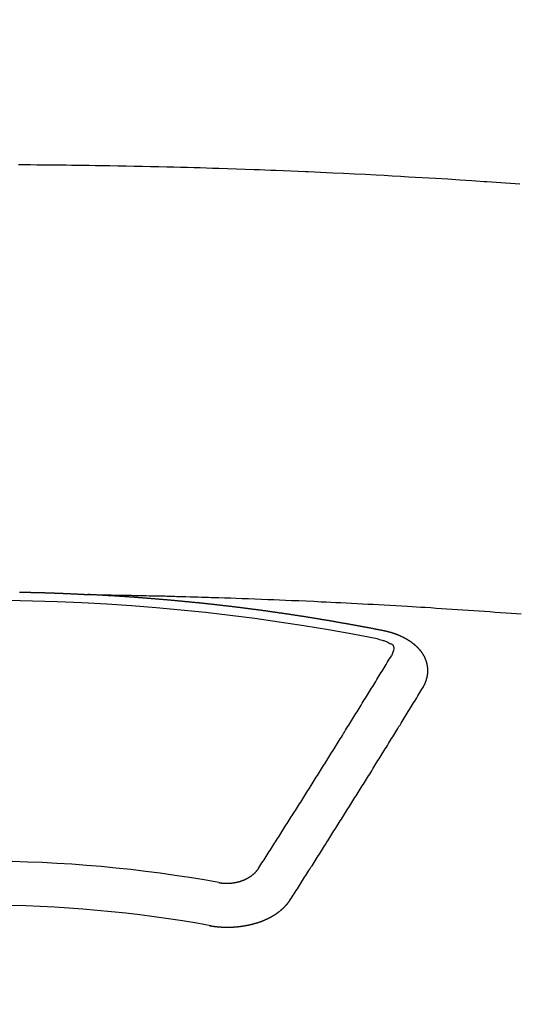
# Model space of a CAD drawing. Extents: x 84007 to 110129, y -21830 to -13430.
# Drawn here: x 101533 to 101541, y -15280 to -15265 of the extents above; entities that cross this region are included whole.
import ezdxf

# ---------------------------------------------------------------- set-up
doc = ezdxf.new("R2010")
doc.units = 0
doc.header["$LTSCALE"] = 50
doc.header["$MEASUREMENT"] = 0
doc.layers.get('0').update_dxf_attribs({"linetype": 'CONTINUOUS'})
doc.layers.add('150-機器', color=8, linetype='CONTINUOUS')
doc.layers.add('160-文字', color=254, linetype='CONTINUOUS')
doc.styles.add('KH001', font='txt')
doc.dimstyles.new('KH1xx030', dxfattribs={"dimscale": 30, "dimtxt": 2, "dimasz": 0.6, "dimexe": 0.3, "dimexo": 1.2, "dimgap": 0.5, "dimtad": 3, "dimdec": 1, "dimdsep": 46, "dimlunit": 6, "dimtxsty": 'KH001', "dimblk": 'DOT', "dimcen": 1, "dimdle": 1, "dimclrd": 256, "dimclre": 256, "dimclrt": 256, "dimadec": 0, "dimazin": 0, "dimtfac": 1, "dimtdec": 1, "dimtix": 1, "dimtmove": 2, "dimatfit": 3, "dimldrblk": 'CLOSEDBLANK', "dimfxl": 1, "dimtolj": 1, "dimtzin": 0, "dimlwd": -1, "dimlwe": -1, "dimarcsym": 0})

# ---------------------------------------------------------------- blocks, each defined once
blk = doc.blocks.new('_ClosedBlank')
at = {"color": 0, "linetype": 'ByBlock', "lineweight": -2}
for p, q in [((-1, 0.16667), (0, 0)), ((-1, 0.16667), (-1, -0.16667)), ((0, 0), (-1, -0.16667))]:
    blk.add_line(p, q, dxfattribs=at)
blk = doc.blocks.new('_Dot')
at = {"color": 0, "linetype": 'ByBlock', "lineweight": -2}
blk.add_line((-0.5, 0), (-1, 0), dxfattribs=at)
at = {"color": 0, "linetype": 'ByBlock', "const_width": 0.5}
blk.add_lwpolyline([(-0.25, 0, 1), (0.25, 0, 1)], format="xyb", close=True, dxfattribs=at)

msp = doc.modelspace()

# ---------------------------------------------------------------- linework, layer by layer
at = {"layer": '150-機器', "color": 13, "linetype": 'Continuous'}
for points in [[(101540.661, -15267.047), (101540.589, -15267.042), (101540.517, -15267.037), (101540.445, -15267.032), (101540.373, -15267.027), (101540.301, -15267.022), (101540.229, -15267.017), (101540.157, -15267.012), (101540.147, -15267.011), (101540.137, -15267.01), (101540.126, -15267.009), (101540.116, -15267.009), (101539.93, -15266.996), (101539.745, -15266.983), (101539.559, -15266.972), (101539.373, -15266.961), (101539.27, -15266.955), (101539.167, -15266.949), (101539.063, -15266.943), (101538.96, -15266.937), (101538.836, -15266.93), (101538.712, -15266.923), (101538.588, -15266.916), (101538.463, -15266.909), (101538.298, -15266.9), (101538.132, -15266.892), (101537.967, -15266.884), (101537.801, -15266.876), (101537.708, -15266.872), (101537.614, -15266.868), (101537.521, -15266.863), (101537.427, -15266.859), (101537.417, -15266.858), (101537.407, -15266.858), (101537.397, -15266.857), (101537.386, -15266.857), (101537.272, -15266.852), (101537.158, -15266.847), (101537.044, -15266.843), (101536.93, -15266.839), (101536.847, -15266.836), (101536.763, -15266.832), (101536.68, -15266.829), (101536.597, -15266.826), (101536.462, -15266.821), (101536.327, -15266.817), (101536.192, -15266.812), (101536.057, -15266.808), (101535.963, -15266.805), (101535.869, -15266.802), (101535.776, -15266.799), (101535.682, -15266.796), (101535.578, -15266.793), (101535.474, -15266.79), (101535.37, -15266.788), (101535.266, -15266.785), (101535.141, -15266.782), (101535.016, -15266.779), (101534.891, -15266.777), (101534.766, -15266.774), (101534.641, -15266.772), (101534.516, -15266.769), (101534.391, -15266.767), (101534.266, -15266.765), (101534.172, -15266.764), (101534.078, -15266.763), (101533.984, -15266.761), (101533.891, -15266.76), (101533.807, -15266.759), (101533.724, -15266.758), (101533.641, -15266.757), (101533.558, -15266.756), (101533.464, -15266.755), (101533.37, -15266.755), (101533.276, -15266.754), (101533.181, -15266.753), (101533.088, -15266.753), (101532.994, -15266.752)], [(101533.011, -15273.284), (101533.018, -15273.284), (101533.025, -15273.284), (101533.031, -15273.284), (101533.038, -15273.284), (101533.045, -15273.285), (101533.051, -15273.285), (101533.058, -15273.285), (101533.065, -15273.285), (101533.071, -15273.285), (101533.078, -15273.285), (101533.085, -15273.285), (101533.092, -15273.286), (101533.098, -15273.286), (101533.105, -15273.286), (101533.112, -15273.286), (101533.118, -15273.286), (101533.125, -15273.286), (101533.132, -15273.286), (101533.139, -15273.287), (101533.145, -15273.287), (101533.152, -15273.287), (101533.159, -15273.287), (101533.165, -15273.287), (101533.172, -15273.287), (101533.179, -15273.287), (101533.186, -15273.288), (101533.192, -15273.288), (101533.199, -15273.288), (101533.206, -15273.288), (101533.212, -15273.288), (101533.219, -15273.288), (101533.226, -15273.289), (101533.233, -15273.289), (101533.239, -15273.289), (101533.246, -15273.289), (101533.253, -15273.289), (101533.259, -15273.29), (101533.266, -15273.29), (101533.273, -15273.29), (101533.279, -15273.29), (101533.285, -15273.29), (101533.292, -15273.29), (101533.299, -15273.291), (101533.305, -15273.291), (101533.312, -15273.291), (101533.319, -15273.291), (101533.325, -15273.291), (101533.332, -15273.292), (101533.339, -15273.292), (101533.346, -15273.292), (101533.352, -15273.292), (101533.359, -15273.292), (101533.366, -15273.293), (101533.372, -15273.293), (101533.379, -15273.293), (101533.386, -15273.293), (101533.393, -15273.293), (101533.399, -15273.294), (101533.406, -15273.294), (101533.413, -15273.294), (101533.419, -15273.294), (101533.426, -15273.294), (101533.433, -15273.295), (101533.439, -15273.295), (101533.446, -15273.295), (101533.453, -15273.295), (101533.46, -15273.295), (101533.466, -15273.296), (101533.473, -15273.296), (101533.48, -15273.296), (101533.486, -15273.296), (101533.493, -15273.297), (101533.5, -15273.297), (101533.506, -15273.297), (101533.513, -15273.297), (101533.52, -15273.298), (101533.527, -15273.298), (101533.533, -15273.298), (101533.54, -15273.298), (101533.547, -15273.299), (101533.553, -15273.299), (101533.56, -15273.299), (101533.567, -15273.299), (101533.574, -15273.3), (101533.58, -15273.3), (101533.587, -15273.3), (101533.594, -15273.3), (101533.6, -15273.301), (101533.607, -15273.301), (101533.614, -15273.301), (101533.62, -15273.301), (101533.627, -15273.302), (101533.634, -15273.302), (101533.641, -15273.302), (101533.647, -15273.302), (101533.654, -15273.303), (101533.66, -15273.303), (101533.666, -15273.303), (101533.673, -15273.303), (101533.68, -15273.304), (101533.686, -15273.304), (101533.693, -15273.304), (101533.7, -15273.305), (101533.706, -15273.305), (101533.713, -15273.305), (101533.72, -15273.305), (101533.727, -15273.306), (101533.733, -15273.306), (101533.74, -15273.306), (101533.747, -15273.307), (101533.753, -15273.307), (101533.76, -15273.307), (101533.767, -15273.308), (101533.773, -15273.308), (101533.78, -15273.308), (101533.787, -15273.308), (101533.794, -15273.309), (101533.8, -15273.309), (101533.807, -15273.309), (101533.814, -15273.31), (101533.82, -15273.31), (101533.827, -15273.31), (101533.834, -15273.311), (101533.84, -15273.311), (101533.847, -15273.311), (101533.854, -15273.312), (101533.86, -15273.312), (101533.867, -15273.312), (101533.874, -15273.313), (101533.881, -15273.313), (101533.887, -15273.313), (101533.894, -15273.313), (101533.901, -15273.314), (101533.907, -15273.314), (101533.914, -15273.314), (101533.921, -15273.315), (101533.927, -15273.315), (101533.934, -15273.315), (101533.941, -15273.316), (101533.947, -15273.316), (101533.954, -15273.316), (101533.961, -15273.317), (101533.968, -15273.317), (101533.974, -15273.317), (101533.981, -15273.318), (101533.988, -15273.318), (101533.994, -15273.318), (101534.001, -15273.319), (101534.008, -15273.319), (101534.014, -15273.319), (101534.021, -15273.32), (101534.028, -15273.32), (101534.033, -15273.32), (101534.04, -15273.321), (101534.047, -15273.321), (101534.054, -15273.321)], [(101534.047, -15273.321), (101534.125, -15273.322), (101534.202, -15273.324), (101534.28, -15273.325), (101534.357, -15273.327), (101534.41, -15273.328), (101534.463, -15273.329), (101534.516, -15273.33), (101534.569, -15273.331), (101534.599, -15273.331), (101534.63, -15273.332), (101534.66, -15273.332), (101534.69, -15273.333), (101534.721, -15273.333), (101534.751, -15273.334), (101534.781, -15273.334), (101534.811, -15273.335), (101534.834, -15273.335), (101534.857, -15273.336), (101534.879, -15273.336), (101534.902, -15273.337), (101534.948, -15273.338), (101534.993, -15273.339), (101535.039, -15273.34), (101535.084, -15273.341), (101535.107, -15273.341), (101535.13, -15273.342), (101535.153, -15273.342), (101535.175, -15273.343), (101535.205, -15273.343), (101535.236, -15273.344), (101535.266, -15273.345), (101535.296, -15273.346), (101535.326, -15273.347), (101535.357, -15273.348), (101535.387, -15273.349), (101535.418, -15273.35), (101535.486, -15273.352), (101535.554, -15273.353), (101535.622, -15273.355), (101535.69, -15273.357), (101535.743, -15273.358), (101535.796, -15273.36), (101535.848, -15273.362), (101535.901, -15273.364), (101535.94, -15273.365), (101535.979, -15273.366), (101536.018, -15273.367), (101536.057, -15273.368), (101536.146, -15273.371), (101536.236, -15273.374), (101536.325, -15273.377), (101536.415, -15273.381), (101536.513, -15273.384), (101536.611, -15273.388), (101536.71, -15273.392), (101536.808, -15273.396), (101536.898, -15273.399), (101536.989, -15273.403), (101537.079, -15273.407), (101537.17, -15273.411), (101537.283, -15273.415), (101537.396, -15273.42), (101537.51, -15273.425), (101537.623, -15273.431), (101537.698, -15273.434), (101537.773, -15273.438), (101537.849, -15273.442), (101537.924, -15273.445), (101538.007, -15273.45), (101538.089, -15273.454), (101538.172, -15273.458), (101538.255, -15273.462), (101538.338, -15273.467), (101538.421, -15273.471), (101538.503, -15273.476), (101538.586, -15273.48), (101538.676, -15273.486), (101538.766, -15273.491), (101538.856, -15273.496), (101538.946, -15273.501), (101539.014, -15273.505), (101539.081, -15273.509), (101539.149, -15273.513), (101539.216, -15273.517), (101539.299, -15273.522), (101539.382, -15273.528), (101539.464, -15273.533), (101539.547, -15273.538), (101539.629, -15273.544), (101539.711, -15273.549), (101539.793, -15273.555), (101539.876, -15273.56), (101539.958, -15273.566), (101540.04, -15273.572), (101540.123, -15273.577), (101540.205, -15273.583), (101540.287, -15273.589), (101540.369, -15273.595), (101540.452, -15273.601), (101540.534, -15273.607), (101540.609, -15273.613), (101540.683, -15273.619)], [(101538.587, -15273.878), (101538.577, -15273.876), (101538.568, -15273.874), (101538.559, -15273.872), (101538.55, -15273.87), (101538.541, -15273.869), (101538.531, -15273.867), (101538.522, -15273.865), (101538.513, -15273.863), (101538.504, -15273.861), (101538.495, -15273.859), (101538.485, -15273.858), (101538.476, -15273.856), (101538.467, -15273.854), (101538.458, -15273.852), (101538.45, -15273.85), (101538.44, -15273.849), (101538.431, -15273.847), (101538.422, -15273.845), (101538.413, -15273.843), (101538.403, -15273.841), (101538.394, -15273.84), (101538.385, -15273.838), (101538.376, -15273.836), (101538.367, -15273.834), (101538.357, -15273.833), (101538.348, -15273.831), (101538.339, -15273.829), (101538.33, -15273.827), (101538.32, -15273.825), (101538.311, -15273.824), (101538.302, -15273.822), (101538.293, -15273.82), (101538.284, -15273.819), (101538.274, -15273.818), (101538.265, -15273.816), (101538.256, -15273.814), (101538.247, -15273.812), (101538.237, -15273.811), (101538.228, -15273.809), (101538.219, -15273.807), (101538.21, -15273.806), (101538.2, -15273.804), (101538.191, -15273.802), (101538.182, -15273.8), (101538.173, -15273.799), (101538.163, -15273.797), (101538.154, -15273.795), (101538.145, -15273.794), (101538.135, -15273.792), (101538.126, -15273.79), (101538.117, -15273.788), (101538.108, -15273.787), (101538.098, -15273.785), (101538.089, -15273.783), (101538.08, -15273.782), (101538.072, -15273.78), (101538.062, -15273.778), (101538.053, -15273.777), (101538.044, -15273.775), (101538.034, -15273.773), (101538.025, -15273.772), (101538.016, -15273.77), (101538.007, -15273.768), (101537.997, -15273.767), (101537.988, -15273.765), (101537.979, -15273.763), (101537.969, -15273.762), (101537.96, -15273.76), (101537.951, -15273.758), (101537.942, -15273.757), (101537.932, -15273.755), (101537.923, -15273.753), (101537.914, -15273.752), (101537.904, -15273.75), (101537.895, -15273.749), (101537.886, -15273.747), (101537.876, -15273.745), (101537.867, -15273.744), (101537.858, -15273.742), (101537.849, -15273.74), (101537.839, -15273.739), (101537.83, -15273.737), (101537.821, -15273.736), (101537.811, -15273.734), (101537.802, -15273.732), (101537.793, -15273.731), (101537.783, -15273.729), (101537.774, -15273.728), (101537.765, -15273.726), (101537.755, -15273.724), (101537.746, -15273.723), (101537.737, -15273.721), (101537.727, -15273.72), (101537.718, -15273.718), (101537.709, -15273.717), (101537.7, -15273.715), (101537.691, -15273.713), (101537.682, -15273.712), (101537.672, -15273.71), (101537.663, -15273.709), (101537.654, -15273.707), (101537.644, -15273.706), (101537.635, -15273.704), (101537.626, -15273.702), (101537.616, -15273.701), (101537.607, -15273.699), (101537.598, -15273.698), (101537.588, -15273.696), (101537.579, -15273.695), (101537.57, -15273.693), (101537.56, -15273.692), (101537.551, -15273.69), (101537.541, -15273.689), (101537.532, -15273.687), (101537.523, -15273.686), (101537.513, -15273.684), (101537.504, -15273.683), (101537.495, -15273.681), (101537.485, -15273.68), (101537.476, -15273.678), (101537.467, -15273.677), (101537.457, -15273.675), (101537.448, -15273.674), (101537.438, -15273.672), (101537.429, -15273.671), (101537.42, -15273.669), (101537.41, -15273.668), (101537.401, -15273.666), (101537.392, -15273.665), (101537.382, -15273.663), (101537.373, -15273.662), (101537.363, -15273.66), (101537.354, -15273.659), (101537.345, -15273.657), (101537.335, -15273.656), (101537.326, -15273.654), (101537.317, -15273.653), (101537.308, -15273.651), (101537.299, -15273.65), (101537.289, -15273.649), (101537.28, -15273.647), (101537.27, -15273.646), (101537.261, -15273.644), (101537.252, -15273.643), (101537.242, -15273.641), (101537.233, -15273.64), (101537.223, -15273.638), (101537.214, -15273.637), (101537.205, -15273.636), (101537.195, -15273.634), (101537.186, -15273.633), (101537.176, -15273.631), (101537.167, -15273.63), (101537.158, -15273.629), (101537.148, -15273.627), (101537.139, -15273.626), (101537.129, -15273.624), (101537.12, -15273.623), (101537.111, -15273.622), (101537.101, -15273.62), (101537.092, -15273.619), (101537.082, -15273.617), (101537.073, -15273.616), (101537.063, -15273.615), (101537.054, -15273.613), (101537.045, -15273.612), (101537.035, -15273.61), (101537.026, -15273.609), (101537.016, -15273.608), (101537.007, -15273.606), (101536.997, -15273.605), (101536.988, -15273.604), (101536.979, -15273.602), (101536.969, -15273.601), (101536.96, -15273.6), (101536.95, -15273.598), (101536.942, -15273.597), (101536.932, -15273.596), (101536.923, -15273.594), (101536.913, -15273.593), (101536.904, -15273.592), (101536.895, -15273.59), (101536.885, -15273.589), (101536.876, -15273.588), (101536.866, -15273.586), (101536.857, -15273.585), (101536.847, -15273.584), (101536.838, -15273.582), (101536.828, -15273.581), (101536.819, -15273.58), (101536.809, -15273.578), (101536.8, -15273.577), (101536.791, -15273.576), (101536.781, -15273.574), (101536.772, -15273.573), (101536.762, -15273.572), (101536.753, -15273.571), (101536.743, -15273.569), (101536.734, -15273.568), (101536.724, -15273.567), (101536.715, -15273.565), (101536.705, -15273.564), (101536.696, -15273.563), (101536.686, -15273.562), (101536.677, -15273.56), (101536.667, -15273.559), (101536.658, -15273.558), (101536.649, -15273.557), (101536.639, -15273.555), (101536.63, -15273.554), (101536.62, -15273.553), (101536.611, -15273.552), (101536.601, -15273.55), (101536.592, -15273.549), (101536.582, -15273.548), (101536.573, -15273.547), (101536.564, -15273.545), (101536.555, -15273.544), (101536.545, -15273.543), (101536.536, -15273.542), (101536.526, -15273.54), (101536.517, -15273.539), (101536.507, -15273.538), (101536.498, -15273.537), (101536.488, -15273.536), (101536.479, -15273.534), (101536.469, -15273.533), (101536.46, -15273.532), (101536.45, -15273.531), (101536.441, -15273.53), (101536.431, -15273.528), (101536.422, -15273.527), (101536.412, -15273.526), (101536.403, -15273.525), (101536.393, -15273.524), (101536.384, -15273.522), (101536.374, -15273.521), (101536.365, -15273.52), (101536.355, -15273.519), (101536.346, -15273.518), (101536.336, -15273.517), (101536.327, -15273.515), (101536.317, -15273.514), (101536.308, -15273.513), (101536.298, -15273.512), (101536.289, -15273.511), (101536.279, -15273.51), (101536.269, -15273.508), (101536.26, -15273.507), (101536.25, -15273.506), (101536.241, -15273.505), (101536.231, -15273.504), (101536.222, -15273.503), (101536.212, -15273.502), (101536.203, -15273.501), (101536.194, -15273.499), (101536.185, -15273.498), (101536.175, -15273.497), (101536.166, -15273.496), (101536.156, -15273.495), (101536.147, -15273.494), (101536.137, -15273.493), (101536.128, -15273.492), (101536.118, -15273.491), (101536.108, -15273.489), (101536.099, -15273.488), (101536.089, -15273.487), (101536.08, -15273.486), (101536.07, -15273.485), (101536.061, -15273.484), (101536.051, -15273.483), (101536.042, -15273.482), (101536.032, -15273.481), (101536.023, -15273.48), (101536.013, -15273.479), (101536.003, -15273.478), (101535.994, -15273.476), (101535.984, -15273.475), (101535.975, -15273.474), (101535.965, -15273.473), (101535.956, -15273.472), (101535.946, -15273.471), (101535.937, -15273.47), (101535.927, -15273.469), (101535.917, -15273.468), (101535.908, -15273.467), (101535.898, -15273.466), (101535.889, -15273.465), (101535.879, -15273.464), (101535.87, -15273.463), (101535.86, -15273.462), (101535.851, -15273.461), (101535.841, -15273.46), (101535.831, -15273.459), (101535.822, -15273.458), (101535.813, -15273.457), (101535.804, -15273.456), (101535.794, -15273.455), (101535.785, -15273.454), (101535.775, -15273.453), (101535.765, -15273.452), (101535.756, -15273.451), (101535.746, -15273.45), (101535.737, -15273.449), (101535.727, -15273.448), (101535.718, -15273.447), (101535.708, -15273.446), (101535.698, -15273.445), (101535.689, -15273.444), (101535.679, -15273.443), (101535.67, -15273.442), (101535.66, -15273.442), (101535.651, -15273.441), (101535.641, -15273.44), (101535.631, -15273.439), (101535.622, -15273.438), (101535.612, -15273.437), (101535.603, -15273.436), (101535.593, -15273.435), (101535.583, -15273.434), (101535.574, -15273.433), (101535.564, -15273.433), (101535.555, -15273.432), (101535.545, -15273.431), (101535.535, -15273.43), (101535.526, -15273.429), (101535.516, -15273.428), (101535.507, -15273.427), (101535.497, -15273.426), (101535.487, -15273.425), (101535.478, -15273.424), (101535.468, -15273.423), (101535.459, -15273.422), (101535.449, -15273.422), (101535.44, -15273.421), (101535.431, -15273.42), (101535.421, -15273.419), (101535.412, -15273.418), (101535.402, -15273.417), (101535.392, -15273.416), (101535.383, -15273.415), (101535.373, -15273.414), (101535.364, -15273.414), (101535.354, -15273.413), (101535.344, -15273.412), (101535.335, -15273.411), (101535.325, -15273.41), (101535.316, -15273.409), (101535.306, -15273.408), (101535.296, -15273.408), (101535.287, -15273.407), (101535.277, -15273.406), (101535.267, -15273.405), (101535.258, -15273.404), (101535.248, -15273.403), (101535.239, -15273.402), (101535.229, -15273.402), (101535.219, -15273.401), (101535.21, -15273.4), (101535.2, -15273.399), (101535.191, -15273.398), (101535.181, -15273.397), (101535.171, -15273.397), (101535.162, -15273.396), (101535.152, -15273.395), (101535.142, -15273.394), (101535.133, -15273.393), (101535.123, -15273.393), (101535.114, -15273.392), (101535.104, -15273.391), (101535.094, -15273.39), (101535.085, -15273.389), (101535.075, -15273.389), (101535.065, -15273.388), (101535.057, -15273.387), (101535.047, -15273.386), (101535.037, -15273.386), (101535.028, -15273.385), (101535.018, -15273.384), (101535.009, -15273.383), (101534.999, -15273.382), (101534.989, -15273.382), (101534.98, -15273.381), (101534.97, -15273.38), (101534.96, -15273.379), (101534.951, -15273.379), (101534.941, -15273.378), (101534.931, -15273.377), (101534.922, -15273.376), (101534.912, -15273.376), (101534.903, -15273.375), (101534.893, -15273.374), (101534.883, -15273.373), (101534.874, -15273.373), (101534.864, -15273.372), (101534.854, -15273.371), (101534.845, -15273.371), (101534.835, -15273.37), (101534.825, -15273.369), (101534.816, -15273.368), (101534.806, -15273.368), (101534.796, -15273.367), (101534.787, -15273.366), (101534.777, -15273.366), (101534.767, -15273.365), (101534.758, -15273.364), (101534.748, -15273.363), (101534.739, -15273.363), (101534.729, -15273.362), (101534.719, -15273.361), (101534.71, -15273.361), (101534.7, -15273.36), (101534.69, -15273.359), (101534.682, -15273.359), (101534.672, -15273.358), (101534.662, -15273.357), (101534.653, -15273.357), (101534.643, -15273.356), (101534.633, -15273.355), (101534.624, -15273.355), (101534.614, -15273.354), (101534.604, -15273.353), (101534.595, -15273.353), (101534.585, -15273.352), (101534.575, -15273.351), (101534.566, -15273.351), (101534.556, -15273.35), (101534.546, -15273.35), (101534.537, -15273.349), (101534.527, -15273.348), (101534.517, -15273.348), (101534.508, -15273.347), (101534.498, -15273.346), (101534.488, -15273.346), (101534.479, -15273.345), (101534.469, -15273.345), (101534.459, -15273.344), (101534.45, -15273.343), (101534.44, -15273.343), (101534.43, -15273.342), (101534.421, -15273.342), (101534.411, -15273.341), (101534.401, -15273.341), (101534.392, -15273.34), (101534.382, -15273.339), (101534.372, -15273.339), (101534.363, -15273.338), (101534.353, -15273.338), (101534.343, -15273.337), (101534.333, -15273.337), (101534.324, -15273.336), (101534.314, -15273.335), (101534.305, -15273.335), (101534.296, -15273.334), (101534.286, -15273.334), (101534.276, -15273.333), (101534.267, -15273.333), (101534.257, -15273.332), (101534.247, -15273.332), (101534.238, -15273.331), (101534.228, -15273.331), (101534.218, -15273.33), (101534.209, -15273.33), (101534.199, -15273.329), (101534.189, -15273.328), (101534.18, -15273.328), (101534.17, -15273.327), (101534.16, -15273.327), (101534.15, -15273.326), (101534.141, -15273.326), (101534.131, -15273.325), (101534.121, -15273.325), (101534.112, -15273.324), (101534.102, -15273.324), (101534.092, -15273.323), (101534.083, -15273.323), (101534.073, -15273.322), (101534.063, -15273.322), (101534.054, -15273.321)], [(101539.182, -15274.742), (101539.183, -15274.74), (101539.184, -15274.738), (101539.185, -15274.736), (101539.187, -15274.734), (101539.188, -15274.731), (101539.189, -15274.729), (101539.19, -15274.727), (101539.191, -15274.725), (101539.193, -15274.723), (101539.194, -15274.721), (101539.195, -15274.719), (101539.196, -15274.716), (101539.197, -15274.714), (101539.198, -15274.712), (101539.2, -15274.71), (101539.201, -15274.708), (101539.202, -15274.706), (101539.203, -15274.703), (101539.204, -15274.701), (101539.205, -15274.699), (101539.206, -15274.697), (101539.207, -15274.695), (101539.208, -15274.693), (101539.209, -15274.69), (101539.211, -15274.688), (101539.211, -15274.686), (101539.212, -15274.684), (101539.213, -15274.682), (101539.214, -15274.679), (101539.215, -15274.677), (101539.216, -15274.675), (101539.217, -15274.673), (101539.217, -15274.671), (101539.218, -15274.669), (101539.219, -15274.666), (101539.22, -15274.664), (101539.221, -15274.662), (101539.222, -15274.66), (101539.223, -15274.657), (101539.224, -15274.655), (101539.224, -15274.653), (101539.225, -15274.651), (101539.226, -15274.649), (101539.227, -15274.646), (101539.228, -15274.644), (101539.228, -15274.642), (101539.229, -15274.64), (101539.23, -15274.638), (101539.231, -15274.635), (101539.231, -15274.633), (101539.232, -15274.631), (101539.233, -15274.629), (101539.234, -15274.626), (101539.234, -15274.624), (101539.235, -15274.622), (101539.236, -15274.62), (101539.236, -15274.617), (101539.237, -15274.615), (101539.237, -15274.613), (101539.238, -15274.611), (101539.239, -15274.608), (101539.239, -15274.606), (101539.24, -15274.604), (101539.24, -15274.602), (101539.241, -15274.599), (101539.242, -15274.597), (101539.242, -15274.595), (101539.243, -15274.593), (101539.243, -15274.59), (101539.244, -15274.588), (101539.244, -15274.586), (101539.245, -15274.584), (101539.245, -15274.581), (101539.246, -15274.579), (101539.246, -15274.577), (101539.246, -15274.575), (101539.247, -15274.572), (101539.247, -15274.571), (101539.248, -15274.569), (101539.248, -15274.567), (101539.249, -15274.564), (101539.249, -15274.562), (101539.249, -15274.56), (101539.25, -15274.558), (101539.25, -15274.555), (101539.25, -15274.553), (101539.251, -15274.551), (101539.251, -15274.549), (101539.251, -15274.546), (101539.252, -15274.544), (101539.252, -15274.542), (101539.252, -15274.54), (101539.252, -15274.537), (101539.253, -15274.535), (101539.253, -15274.533), (101539.253, -15274.531), (101539.253, -15274.528), (101539.254, -15274.526), (101539.254, -15274.524), (101539.254, -15274.522), (101539.254, -15274.519), (101539.254, -15274.517), (101539.254, -15274.515), (101539.255, -15274.513), (101539.255, -15274.51), (101539.255, -15274.508), (101539.255, -15274.506), (101539.255, -15274.504), (101539.255, -15274.501), (101539.255, -15274.499), (101539.255, -15274.497), (101539.255, -15274.494), (101539.255, -15274.492), (101539.255, -15274.49), (101539.255, -15274.488), (101539.255, -15274.485), (101539.255, -15274.483), (101539.255, -15274.481), (101539.255, -15274.479), (101539.255, -15274.476), (101539.255, -15274.474), (101539.255, -15274.472), (101539.255, -15274.47), (101539.255, -15274.467), (101539.255, -15274.465), (101539.255, -15274.463), (101539.255, -15274.461), (101539.254, -15274.458), (101539.254, -15274.456), (101539.254, -15274.454), (101539.254, -15274.452), (101539.254, -15274.449), (101539.254, -15274.447), (101539.253, -15274.445), (101539.253, -15274.443), (101539.253, -15274.44), (101539.253, -15274.438), (101539.253, -15274.436), (101539.252, -15274.434), (101539.252, -15274.431), (101539.252, -15274.429), (101539.252, -15274.427), (101539.251, -15274.425), (101539.251, -15274.422), (101539.251, -15274.42), (101539.25, -15274.418), (101539.25, -15274.416), (101539.25, -15274.413), (101539.249, -15274.411), (101539.249, -15274.409), (101539.248, -15274.407), (101539.248, -15274.404), (101539.248, -15274.402), (101539.247, -15274.4), (101539.247, -15274.398), (101539.246, -15274.396), (101539.246, -15274.393), (101539.245, -15274.391), (101539.245, -15274.389), (101539.245, -15274.387), (101539.244, -15274.384), (101539.244, -15274.382), (101539.243, -15274.38), (101539.243, -15274.378), (101539.242, -15274.376), (101539.241, -15274.373), (101539.241, -15274.371), (101539.24, -15274.369), (101539.24, -15274.367), (101539.239, -15274.364), (101539.239, -15274.362), (101539.238, -15274.36), (101539.237, -15274.358), (101539.237, -15274.356), (101539.236, -15274.353), (101539.235, -15274.351), (101539.235, -15274.349), (101539.234, -15274.347), (101539.233, -15274.345), (101539.233, -15274.342), (101539.232, -15274.34), (101539.231, -15274.338), (101539.23, -15274.336), (101539.23, -15274.334), (101539.229, -15274.332), (101539.228, -15274.329), (101539.227, -15274.327), (101539.227, -15274.325), (101539.226, -15274.323), (101539.225, -15274.321), (101539.224, -15274.318), (101539.223, -15274.316), (101539.222, -15274.314), (101539.222, -15274.312), (101539.221, -15274.31), (101539.22, -15274.308), (101539.219, -15274.305), (101539.218, -15274.303), (101539.217, -15274.301), (101539.216, -15274.299), (101539.215, -15274.297), (101539.214, -15274.295), (101539.213, -15274.293), (101539.212, -15274.29), (101539.211, -15274.288), (101539.211, -15274.286), (101539.21, -15274.284), (101539.209, -15274.282), (101539.208, -15274.28), (101539.207, -15274.278), (101539.206, -15274.276), (101539.205, -15274.273), (101539.204, -15274.271), (101539.203, -15274.269), (101539.202, -15274.267), (101539.201, -15274.265), (101539.2, -15274.263), (101539.198, -15274.261), (101539.197, -15274.259), (101539.196, -15274.257), (101539.195, -15274.255), (101539.194, -15274.252), (101539.193, -15274.25), (101539.191, -15274.248), (101539.19, -15274.246), (101539.189, -15274.244), (101539.188, -15274.242), (101539.186, -15274.24), (101539.185, -15274.238), (101539.184, -15274.236), (101539.183, -15274.234), (101539.181, -15274.232), (101539.18, -15274.23), (101539.179, -15274.228), (101539.177, -15274.226), (101539.176, -15274.224), (101539.175, -15274.222), (101539.173, -15274.219), (101539.172, -15274.217), (101539.17, -15274.215), (101539.169, -15274.213), (101539.168, -15274.211), (101539.166, -15274.209), (101539.165, -15274.207), (101539.163, -15274.205), (101539.162, -15274.203), (101539.16, -15274.201), (101539.159, -15274.199), (101539.157, -15274.197), (101539.156, -15274.196), (101539.154, -15274.194), (101539.153, -15274.192), (101539.151, -15274.19), (101539.15, -15274.188), (101539.148, -15274.187), (101539.147, -15274.185), (101539.145, -15274.183), (101539.144, -15274.181), (101539.142, -15274.179), (101539.14, -15274.177), (101539.139, -15274.175), (101539.137, -15274.173), (101539.135, -15274.171), (101539.134, -15274.169), (101539.132, -15274.167), (101539.13, -15274.165), (101539.129, -15274.163), (101539.127, -15274.161), (101539.125, -15274.159), (101539.124, -15274.157), (101539.122, -15274.156), (101539.12, -15274.154), (101539.118, -15274.152), (101539.117, -15274.15), (101539.115, -15274.148), (101539.113, -15274.146), (101539.111, -15274.144), (101539.11, -15274.142), (101539.108, -15274.141), (101539.106, -15274.139), (101539.104, -15274.137), (101539.102, -15274.135), (101539.1, -15274.133), (101539.099, -15274.131), (101539.097, -15274.129), (101539.095, -15274.128), (101539.093, -15274.126), (101539.091, -15274.124), (101539.089, -15274.122), (101539.087, -15274.12), (101539.085, -15274.118), (101539.083, -15274.117), (101539.081, -15274.115), (101539.079, -15274.113), (101539.077, -15274.111), (101539.075, -15274.109), (101539.073, -15274.108), (101539.071, -15274.106), (101539.069, -15274.104), (101539.067, -15274.102), (101539.065, -15274.101), (101539.063, -15274.099), (101539.061, -15274.097), (101539.059, -15274.095), (101539.057, -15274.094), (101539.055, -15274.092), (101539.053, -15274.09), (101539.051, -15274.088), (101539.049, -15274.087), (101539.047, -15274.085), (101539.045, -15274.083), (101539.043, -15274.082), (101539.04, -15274.08), (101539.038, -15274.078), (101539.036, -15274.076), (101539.034, -15274.075), (101539.032, -15274.073), (101539.03, -15274.071), (101539.027, -15274.07), (101539.025, -15274.068), (101539.023, -15274.066), (101539.021, -15274.065), (101539.019, -15274.063), (101539.016, -15274.061), (101539.014, -15274.06), (101539.012, -15274.058), (101539.01, -15274.056), (101539.007, -15274.055), (101539.005, -15274.053), (101539.003, -15274.052), (101539.001, -15274.05), (101538.998, -15274.048), (101538.996, -15274.047), (101538.994, -15274.045), (101538.991, -15274.044), (101538.989, -15274.042), (101538.987, -15274.04), (101538.984, -15274.039), (101538.982, -15274.037), (101538.98, -15274.036), (101538.977, -15274.034), (101538.975, -15274.033), (101538.973, -15274.031), (101538.97, -15274.029), (101538.968, -15274.028), (101538.965, -15274.026), (101538.963, -15274.025), (101538.961, -15274.023), (101538.958, -15274.022), (101538.956, -15274.02), (101538.953, -15274.019), (101538.951, -15274.017), (101538.948, -15274.016), (101538.946, -15274.014), (101538.943, -15274.013), (101538.941, -15274.011), (101538.938, -15274.01), (101538.936, -15274.008), (101538.933, -15274.007), (101538.931, -15274.006), (101538.928, -15274.004), (101538.926, -15274.003), (101538.923, -15274.001), (101538.921, -15274), (101538.918, -15273.998), (101538.916, -15273.997), (101538.913, -15273.995), (101538.91, -15273.994), (101538.908, -15273.993), (101538.905, -15273.991), (101538.903, -15273.99), (101538.9, -15273.988), (101538.898, -15273.987), (101538.895, -15273.986), (101538.892, -15273.984), (101538.89, -15273.983), (101538.887, -15273.982), (101538.884, -15273.98), (101538.882, -15273.979), (101538.879, -15273.978), (101538.876, -15273.976), (101538.874, -15273.975), (101538.871, -15273.974), (101538.868, -15273.972), (101538.866, -15273.971), (101538.863, -15273.97), (101538.86, -15273.968), (101538.858, -15273.967), (101538.855, -15273.966), (101538.852, -15273.965), (101538.849, -15273.963), (101538.847, -15273.962), (101538.844, -15273.961), (101538.841, -15273.959), (101538.838, -15273.958), (101538.836, -15273.957), (101538.834, -15273.956), (101538.831, -15273.955), (101538.828, -15273.953), (101538.825, -15273.952), (101538.823, -15273.951), (101538.82, -15273.95), (101538.817, -15273.948), (101538.814, -15273.947), (101538.811, -15273.946), (101538.809, -15273.945), (101538.806, -15273.944), (101538.803, -15273.943), (101538.8, -15273.941), (101538.797, -15273.94), (101538.794, -15273.939), (101538.791, -15273.938), (101538.789, -15273.937), (101538.786, -15273.936), (101538.783, -15273.935), (101538.78, -15273.933), (101538.777, -15273.932), (101538.774, -15273.931), (101538.771, -15273.93), (101538.768, -15273.929), (101538.765, -15273.928), (101538.762, -15273.927), (101538.76, -15273.926), (101538.757, -15273.925), (101538.754, -15273.924), (101538.751, -15273.923), (101538.748, -15273.922), (101538.745, -15273.921), (101538.742, -15273.92), (101538.739, -15273.919), (101538.736, -15273.918), (101538.733, -15273.916), (101538.73, -15273.915), (101538.727, -15273.914), (101538.724, -15273.914), (101538.721, -15273.913), (101538.718, -15273.912), (101538.715, -15273.911), (101538.712, -15273.91), (101538.709, -15273.909), (101538.706, -15273.908), (101538.703, -15273.907), (101538.7, -15273.906), (101538.697, -15273.905), (101538.694, -15273.904), (101538.69, -15273.903), (101538.687, -15273.902), (101538.684, -15273.901), (101538.681, -15273.901), (101538.678, -15273.9), (101538.675, -15273.899), (101538.672, -15273.898), (101538.669, -15273.897), (101538.666, -15273.896), (101538.663, -15273.896), (101538.659, -15273.895), (101538.656, -15273.894), (101538.653, -15273.893), (101538.65, -15273.892), (101538.647, -15273.892), (101538.644, -15273.891), (101538.641, -15273.89), (101538.637, -15273.889), (101538.634, -15273.889), (101538.631, -15273.888), (101538.628, -15273.887), (101538.625, -15273.886), (101538.622, -15273.886), (101538.618, -15273.885), (101538.615, -15273.884), (101538.612, -15273.883), (101538.609, -15273.883), (101538.606, -15273.882), (101538.602, -15273.881), (101538.599, -15273.88), (101538.596, -15273.88), (101538.593, -15273.879), (101538.59, -15273.878), (101538.587, -15273.878)], [(101538.473, -15273.996), (101538.493, -15274.001), (101538.514, -15274.007), (101538.535, -15274.012), (101538.555, -15274.018), (101538.568, -15274.022), (101538.581, -15274.026), (101538.594, -15274.03), (101538.606, -15274.035), (101538.624, -15274.042), (101538.641, -15274.051), (101538.658, -15274.059), (101538.676, -15274.068), (101538.688, -15274.073), (101538.699, -15274.078), (101538.709, -15274.085), (101538.718, -15274.093), (101538.725, -15274.104), (101538.73, -15274.118), (101538.733, -15274.133), (101538.734, -15274.148), (101538.731, -15274.177), (101538.722, -15274.205), (101538.711, -15274.232), (101538.698, -15274.258)], [(101536.67, -15277.501), (101536.686, -15277.476), (101536.703, -15277.451), (101536.719, -15277.426), (101536.735, -15277.401), (101536.751, -15277.376), (101536.767, -15277.351), (101536.783, -15277.326), (101536.799, -15277.301), (101536.815, -15277.276), (101536.831, -15277.251), (101536.847, -15277.226), (101536.863, -15277.201), (101536.879, -15277.176), (101536.895, -15277.151), (101536.911, -15277.126), (101536.927, -15277.101), (101536.943, -15277.076), (101536.958, -15277.05), (101536.974, -15277.025), (101536.99, -15277), (101537.006, -15276.975), (101537.022, -15276.95), (101537.038, -15276.924), (101537.054, -15276.899), (101537.07, -15276.874), (101537.086, -15276.849), (101537.102, -15276.824), (101537.118, -15276.799), (101537.134, -15276.774), (101537.15, -15276.748), (101537.166, -15276.723), (101537.182, -15276.698), (101537.198, -15276.673), (101537.214, -15276.647), (101537.23, -15276.622), (101537.246, -15276.597), (101537.262, -15276.571), (101537.278, -15276.546), (101537.294, -15276.52), (101537.311, -15276.495), (101537.326, -15276.47), (101537.342, -15276.445), (101537.358, -15276.42), (101537.374, -15276.394), (101537.39, -15276.369), (101537.406, -15276.344), (101537.422, -15276.318), (101537.438, -15276.293), (101537.454, -15276.267), (101537.47, -15276.242), (101537.486, -15276.216), (101537.502, -15276.191), (101537.518, -15276.165), (101537.534, -15276.14), (101537.55, -15276.114), (101537.566, -15276.089), (101537.582, -15276.064), (101537.598, -15276.039), (101537.614, -15276.013), (101537.63, -15275.987), (101537.646, -15275.962), (101537.662, -15275.936), (101537.678, -15275.911), (101537.694, -15275.885), (101537.709, -15275.859), (101537.725, -15275.834), (101537.741, -15275.808), (101537.757, -15275.783), (101537.773, -15275.757), (101537.789, -15275.731), (101537.805, -15275.706), (101537.821, -15275.681), (101537.837, -15275.655), (101537.853, -15275.63), (101537.869, -15275.604), (101537.885, -15275.578), (101537.901, -15275.552), (101537.917, -15275.527), (101537.933, -15275.501), (101537.949, -15275.475), (101537.965, -15275.449), (101537.981, -15275.424), (101537.997, -15275.398), (101538.013, -15275.372), (101538.029, -15275.346), (101538.045, -15275.321), (101538.061, -15275.296), (101538.077, -15275.27), (101538.092, -15275.244), (101538.108, -15275.218), (101538.124, -15275.192), (101538.14, -15275.166), (101538.156, -15275.141), (101538.172, -15275.115), (101538.188, -15275.089), (101538.204, -15275.063), (101538.22, -15275.037), (101538.236, -15275.011), (101538.252, -15274.985), (101538.268, -15274.959), (101538.284, -15274.934), (101538.3, -15274.908), (101538.316, -15274.882), (101538.332, -15274.857), (101538.348, -15274.831), (101538.364, -15274.805), (101538.38, -15274.779), (101538.396, -15274.753), (101538.412, -15274.727), (101538.428, -15274.701), (101538.444, -15274.675), (101538.459, -15274.649), (101538.475, -15274.622), (101538.491, -15274.596), (101538.507, -15274.571), (101538.523, -15274.545), (101538.539, -15274.519), (101538.555, -15274.493), (101538.571, -15274.467), (101538.587, -15274.441), (101538.603, -15274.415), (101538.618, -15274.389), (101538.634, -15274.363), (101538.65, -15274.336), (101538.666, -15274.31), (101538.682, -15274.284), (101538.698, -15274.258)], [(101537.147, -15277.995), (101537.163, -15277.97), (101537.179, -15277.946), (101537.195, -15277.921), (101537.211, -15277.896), (101537.228, -15277.871), (101537.244, -15277.846), (101537.26, -15277.82), (101537.276, -15277.795), (101537.292, -15277.77), (101537.308, -15277.745), (101537.324, -15277.72), (101537.339, -15277.694), (101537.355, -15277.669), (101537.371, -15277.644), (101537.387, -15277.619), (101537.403, -15277.594), (101537.42, -15277.569), (101537.436, -15277.544), (101537.452, -15277.519), (101537.468, -15277.493), (101537.484, -15277.468), (101537.5, -15277.443), (101537.516, -15277.417), (101537.532, -15277.392), (101537.548, -15277.367), (101537.564, -15277.341), (101537.58, -15277.316), (101537.596, -15277.291), (101537.612, -15277.265), (101537.629, -15277.24), (101537.645, -15277.215), (101537.661, -15277.19), (101537.677, -15277.165), (101537.693, -15277.139), (101537.708, -15277.114), (101537.724, -15277.089), (101537.74, -15277.063), (101537.756, -15277.038), (101537.772, -15277.012), (101537.788, -15276.987), (101537.804, -15276.961), (101537.82, -15276.936), (101537.837, -15276.91), (101537.853, -15276.885), (101537.869, -15276.859), (101537.885, -15276.834), (101537.901, -15276.809), (101537.917, -15276.784), (101537.933, -15276.758), (101537.949, -15276.733), (101537.965, -15276.707), (101537.981, -15276.681), (101537.997, -15276.656), (101538.013, -15276.63), (101538.029, -15276.605), (101538.045, -15276.579), (101538.061, -15276.553), (101538.078, -15276.528), (101538.093, -15276.502), (101538.109, -15276.476), (101538.125, -15276.452), (101538.141, -15276.426), (101538.157, -15276.4), (101538.173, -15276.375), (101538.189, -15276.349), (101538.205, -15276.323), (101538.221, -15276.298), (101538.237, -15276.272), (101538.253, -15276.246), (101538.269, -15276.22), (101538.285, -15276.195), (101538.301, -15276.169), (101538.317, -15276.143), (101538.333, -15276.117), (101538.35, -15276.092), (101538.366, -15276.067), (101538.382, -15276.041), (101538.398, -15276.015), (101538.414, -15275.989), (101538.43, -15275.963), (101538.446, -15275.938), (101538.461, -15275.912), (101538.477, -15275.886), (101538.493, -15275.86), (101538.509, -15275.834), (101538.525, -15275.808), (101538.541, -15275.782), (101538.557, -15275.756), (101538.573, -15275.731), (101538.589, -15275.705), (101538.605, -15275.68), (101538.621, -15275.654), (101538.637, -15275.628), (101538.654, -15275.602), (101538.67, -15275.576), (101538.686, -15275.55), (101538.702, -15275.524), (101538.718, -15275.498), (101538.734, -15275.472), (101538.75, -15275.446), (101538.766, -15275.42), (101538.782, -15275.394), (101538.798, -15275.368), (101538.814, -15275.342), (101538.83, -15275.317), (101538.845, -15275.291), (101538.861, -15275.265), (101538.877, -15275.238), (101538.893, -15275.212), (101538.909, -15275.186), (101538.925, -15275.16), (101538.941, -15275.134), (101538.957, -15275.108), (101538.973, -15275.082), (101538.989, -15275.056), (101539.005, -15275.029), (101539.021, -15275.003), (101539.038, -15274.977), (101539.054, -15274.951), (101539.07, -15274.926), (101539.086, -15274.9), (101539.102, -15274.873), (101539.118, -15274.847), (101539.134, -15274.821), (101539.15, -15274.795), (101539.166, -15274.768), (101539.182, -15274.742)], [(101536.057, -15277.726), (101536.061, -15277.726), (101536.065, -15277.727), (101536.068, -15277.728), (101536.072, -15277.728), (101536.076, -15277.729), (101536.08, -15277.729), (101536.083, -15277.73), (101536.087, -15277.731), (101536.091, -15277.731), (101536.094, -15277.731), (101536.098, -15277.732), (101536.102, -15277.732), (101536.106, -15277.733), (101536.11, -15277.733), (101536.113, -15277.734), (101536.117, -15277.734), (101536.121, -15277.734), (101536.125, -15277.735), (101536.129, -15277.735), (101536.132, -15277.735), (101536.136, -15277.735), (101536.14, -15277.736), (101536.144, -15277.736), (101536.148, -15277.736), (101536.152, -15277.736), (101536.156, -15277.736), (101536.159, -15277.736), (101536.163, -15277.737), (101536.167, -15277.737), (101536.171, -15277.737), (101536.175, -15277.737), (101536.179, -15277.737), (101536.183, -15277.737), (101536.186, -15277.737), (101536.19, -15277.737), (101536.194, -15277.737), (101536.197, -15277.737), (101536.201, -15277.737), (101536.205, -15277.736), (101536.209, -15277.736), (101536.213, -15277.736), (101536.216, -15277.736), (101536.22, -15277.736), (101536.224, -15277.736), (101536.228, -15277.735), (101536.232, -15277.735), (101536.236, -15277.735), (101536.24, -15277.734), (101536.243, -15277.734), (101536.247, -15277.734), (101536.251, -15277.733), (101536.255, -15277.733), (101536.259, -15277.733), (101536.263, -15277.732), (101536.267, -15277.732), (101536.27, -15277.731), (101536.274, -15277.731), (101536.278, -15277.73), (101536.282, -15277.73), (101536.286, -15277.729), (101536.29, -15277.729), (101536.293, -15277.728), (101536.297, -15277.727), (101536.301, -15277.727), (101536.305, -15277.726), (101536.309, -15277.725), (101536.312, -15277.725), (101536.316, -15277.724), (101536.32, -15277.723), (101536.324, -15277.722), (101536.327, -15277.722), (101536.331, -15277.721), (101536.335, -15277.72), (101536.339, -15277.719), (101536.342, -15277.718), (101536.346, -15277.717), (101536.35, -15277.717), (101536.354, -15277.716), (101536.357, -15277.715), (101536.361, -15277.714), (101536.365, -15277.713), (101536.368, -15277.712), (101536.372, -15277.711), (101536.376, -15277.71), (101536.379, -15277.709), (101536.383, -15277.708), (101536.386, -15277.706), (101536.39, -15277.705), (101536.394, -15277.704), (101536.397, -15277.703), (101536.401, -15277.702), (101536.404, -15277.701), (101536.408, -15277.699), (101536.412, -15277.698), (101536.415, -15277.697), (101536.419, -15277.695), (101536.422, -15277.694), (101536.426, -15277.693), (101536.429, -15277.691), (101536.433, -15277.69), (101536.436, -15277.689), (101536.44, -15277.687), (101536.443, -15277.686), (101536.446, -15277.684), (101536.45, -15277.683), (101536.453, -15277.681), (101536.457, -15277.68), (101536.46, -15277.678), (101536.463, -15277.677), (101536.467, -15277.675), (101536.47, -15277.674), (101536.474, -15277.672), (101536.477, -15277.67), (101536.48, -15277.669), (101536.483, -15277.667), (101536.487, -15277.665), (101536.49, -15277.664), (101536.493, -15277.662), (101536.496, -15277.66), (101536.5, -15277.658), (101536.503, -15277.657), (101536.506, -15277.655), (101536.509, -15277.653), (101536.512, -15277.651), (101536.515, -15277.649), (101536.518, -15277.647), (101536.521, -15277.646), (101536.525, -15277.644), (101536.528, -15277.642), (101536.531, -15277.64), (101536.534, -15277.638), (101536.537, -15277.636), (101536.54, -15277.634), (101536.543, -15277.632), (101536.545, -15277.63), (101536.548, -15277.628), (101536.551, -15277.626), (101536.554, -15277.624), (101536.557, -15277.622), (101536.56, -15277.62), (101536.563, -15277.618), (101536.565, -15277.616), (101536.568, -15277.614), (101536.571, -15277.612), (101536.573, -15277.609), (101536.575, -15277.607), (101536.578, -15277.605), (101536.581, -15277.603), (101536.583, -15277.601), (101536.586, -15277.599), (101536.588, -15277.596), (101536.591, -15277.594), (101536.594, -15277.592), (101536.596, -15277.59), (101536.599, -15277.587), (101536.601, -15277.586), (101536.604, -15277.584), (101536.606, -15277.582), (101536.608, -15277.579), (101536.611, -15277.577), (101536.613, -15277.575), (101536.615, -15277.572), (101536.618, -15277.57), (101536.62, -15277.568), (101536.622, -15277.565), (101536.624, -15277.563), (101536.627, -15277.561), (101536.629, -15277.558), (101536.631, -15277.556), (101536.633, -15277.553), (101536.635, -15277.551), (101536.637, -15277.549), (101536.639, -15277.546), (101536.641, -15277.544), (101536.643, -15277.541), (101536.645, -15277.539), (101536.647, -15277.536), (101536.649, -15277.534), (101536.651, -15277.532), (101536.652, -15277.529), (101536.654, -15277.527), (101536.656, -15277.524), (101536.658, -15277.522), (101536.659, -15277.519), (101536.661, -15277.517), (101536.663, -15277.514), (101536.664, -15277.512), (101536.666, -15277.509), (101536.667, -15277.506), (101536.669, -15277.504), (101536.67, -15277.501)], [(101535.916, -15278.384), (101535.919, -15278.385), (101535.923, -15278.386), (101535.926, -15278.386), (101535.93, -15278.387), (101535.933, -15278.387), (101535.937, -15278.388), (101535.94, -15278.388), (101535.943, -15278.389), (101535.947, -15278.389), (101535.95, -15278.39), (101535.954, -15278.391), (101535.957, -15278.391), (101535.961, -15278.392), (101535.964, -15278.392), (101535.968, -15278.393), (101535.971, -15278.393), (101535.975, -15278.394), (101535.978, -15278.394), (101535.982, -15278.395), (101535.985, -15278.395), (101535.989, -15278.396), (101535.992, -15278.396), (101535.996, -15278.397), (101535.999, -15278.397), (101536.003, -15278.398), (101536.006, -15278.398), (101536.01, -15278.398), (101536.013, -15278.399), (101536.017, -15278.399), (101536.02, -15278.4), (101536.024, -15278.4), (101536.027, -15278.4), (101536.031, -15278.401), (101536.034, -15278.401), (101536.038, -15278.401), (101536.041, -15278.402), (101536.045, -15278.402), (101536.049, -15278.402), (101536.052, -15278.403), (101536.056, -15278.403), (101536.059, -15278.403), (101536.063, -15278.404), (101536.066, -15278.404), (101536.07, -15278.404), (101536.073, -15278.404), (101536.077, -15278.405), (101536.081, -15278.405), (101536.084, -15278.405), (101536.088, -15278.405), (101536.091, -15278.405), (101536.095, -15278.406), (101536.098, -15278.406), (101536.102, -15278.406), (101536.106, -15278.406), (101536.109, -15278.406), (101536.113, -15278.407), (101536.116, -15278.407), (101536.12, -15278.407), (101536.124, -15278.407), (101536.127, -15278.407), (101536.131, -15278.407), (101536.134, -15278.407), (101536.138, -15278.408), (101536.142, -15278.408), (101536.145, -15278.408), (101536.149, -15278.408), (101536.152, -15278.408), (101536.156, -15278.408), (101536.159, -15278.408), (101536.163, -15278.408), (101536.167, -15278.408), (101536.17, -15278.408), (101536.174, -15278.408), (101536.177, -15278.408), (101536.181, -15278.408), (101536.185, -15278.408), (101536.188, -15278.408), (101536.192, -15278.408), (101536.196, -15278.408), (101536.198, -15278.408), (101536.202, -15278.408), (101536.205, -15278.408), (101536.209, -15278.408), (101536.213, -15278.408), (101536.216, -15278.408), (101536.22, -15278.408), (101536.223, -15278.408), (101536.227, -15278.408), (101536.231, -15278.408), (101536.234, -15278.408), (101536.238, -15278.407), (101536.241, -15278.407), (101536.245, -15278.407), (101536.249, -15278.407), (101536.252, -15278.407), (101536.256, -15278.407), (101536.259, -15278.407), (101536.263, -15278.407), (101536.267, -15278.406), (101536.27, -15278.406), (101536.274, -15278.406), (101536.277, -15278.406), (101536.281, -15278.406), (101536.285, -15278.405), (101536.288, -15278.405), (101536.292, -15278.405), (101536.295, -15278.405), (101536.299, -15278.404), (101536.303, -15278.404), (101536.306, -15278.404), (101536.31, -15278.404), (101536.313, -15278.403), (101536.317, -15278.403), (101536.32, -15278.403), (101536.324, -15278.403), (101536.328, -15278.402), (101536.331, -15278.402), (101536.335, -15278.402), (101536.338, -15278.401), (101536.342, -15278.401), (101536.346, -15278.401), (101536.349, -15278.4), (101536.353, -15278.4), (101536.356, -15278.399), (101536.36, -15278.399), (101536.363, -15278.399), (101536.367, -15278.398), (101536.371, -15278.398), (101536.374, -15278.397), (101536.378, -15278.397), (101536.381, -15278.397), (101536.385, -15278.396), (101536.388, -15278.396), (101536.392, -15278.395), (101536.395, -15278.395), (101536.399, -15278.394), (101536.403, -15278.394), (101536.406, -15278.393), (101536.41, -15278.393), (101536.413, -15278.392), (101536.417, -15278.392), (101536.42, -15278.391), (101536.424, -15278.391), (101536.427, -15278.39), (101536.431, -15278.39), (101536.434, -15278.389), (101536.438, -15278.389), (101536.441, -15278.388), (101536.445, -15278.388), (101536.448, -15278.387), (101536.452, -15278.386), (101536.455, -15278.386), (101536.459, -15278.385), (101536.462, -15278.385), (101536.466, -15278.384), (101536.469, -15278.383), (101536.473, -15278.383), (101536.476, -15278.382), (101536.48, -15278.382), (101536.483, -15278.381), (101536.487, -15278.38), (101536.49, -15278.38), (101536.494, -15278.379), (101536.497, -15278.378), (101536.501, -15278.377), (101536.504, -15278.377), (101536.508, -15278.376), (101536.511, -15278.375), (101536.515, -15278.375), (101536.518, -15278.374), (101536.522, -15278.373), (101536.525, -15278.372), (101536.528, -15278.372), (101536.532, -15278.371), (101536.535, -15278.37), (101536.539, -15278.369), (101536.542, -15278.369), (101536.546, -15278.368), (101536.549, -15278.367), (101536.552, -15278.366), (101536.556, -15278.365), (101536.559, -15278.364), (101536.563, -15278.364), (101536.566, -15278.363), (101536.569, -15278.362), (101536.573, -15278.361), (101536.575, -15278.36), (101536.578, -15278.359), (101536.582, -15278.358), (101536.585, -15278.358), (101536.589, -15278.357), (101536.592, -15278.356), (101536.595, -15278.355), (101536.599, -15278.354), (101536.602, -15278.353), (101536.605, -15278.352), (101536.609, -15278.351), (101536.612, -15278.35), (101536.615, -15278.349), (101536.619, -15278.348), (101536.622, -15278.347), (101536.625, -15278.346), (101536.628, -15278.345), (101536.632, -15278.344), (101536.635, -15278.343), (101536.638, -15278.342), (101536.642, -15278.341), (101536.645, -15278.341), (101536.648, -15278.34), (101536.651, -15278.339), (101536.655, -15278.338), (101536.658, -15278.337), (101536.661, -15278.336), (101536.664, -15278.335), (101536.668, -15278.334), (101536.671, -15278.333), (101536.674, -15278.332), (101536.677, -15278.33), (101536.68, -15278.329), (101536.684, -15278.328), (101536.687, -15278.327), (101536.69, -15278.326), (101536.693, -15278.325), (101536.696, -15278.324), (101536.699, -15278.322), (101536.703, -15278.321), (101536.706, -15278.32), (101536.709, -15278.319), (101536.712, -15278.318), (101536.715, -15278.316), (101536.718, -15278.315), (101536.721, -15278.314), (101536.724, -15278.313), (101536.728, -15278.312), (101536.731, -15278.31), (101536.734, -15278.309), (101536.737, -15278.308), (101536.74, -15278.307), (101536.743, -15278.305), (101536.746, -15278.304), (101536.749, -15278.303), (101536.752, -15278.302), (101536.755, -15278.3), (101536.758, -15278.299), (101536.761, -15278.298), (101536.764, -15278.296), (101536.767, -15278.295), (101536.77, -15278.294), (101536.773, -15278.292), (101536.776, -15278.291), (101536.779, -15278.29), (101536.782, -15278.288), (101536.785, -15278.287), (101536.788, -15278.286), (101536.791, -15278.284), (101536.794, -15278.283), (101536.797, -15278.281), (101536.8, -15278.28), (101536.803, -15278.279), (101536.806, -15278.277), (101536.809, -15278.276), (101536.812, -15278.274), (101536.814, -15278.273), (101536.817, -15278.272), (101536.82, -15278.27), (101536.823, -15278.269), (101536.826, -15278.267), (101536.829, -15278.266), (101536.832, -15278.264), (101536.834, -15278.263), (101536.837, -15278.261), (101536.84, -15278.26), (101536.843, -15278.258), (101536.846, -15278.257), (101536.849, -15278.255), (101536.851, -15278.254), (101536.854, -15278.252), (101536.857, -15278.251), (101536.86, -15278.249), (101536.862, -15278.248), (101536.865, -15278.246), (101536.868, -15278.245), (101536.871, -15278.243), (101536.873, -15278.242), (101536.876, -15278.24), (101536.879, -15278.239), (101536.882, -15278.237), (101536.884, -15278.235), (101536.887, -15278.234), (101536.89, -15278.232), (101536.892, -15278.231), (101536.895, -15278.229), (101536.898, -15278.227), (101536.9, -15278.226), (101536.903, -15278.224), (101536.905, -15278.223), (101536.908, -15278.221), (101536.911, -15278.219), (101536.913, -15278.218), (101536.916, -15278.216), (101536.918, -15278.214), (101536.921, -15278.213), (101536.924, -15278.211), (101536.926, -15278.209), (101536.929, -15278.208), (101536.931, -15278.206), (101536.934, -15278.204), (101536.936, -15278.203), (101536.939, -15278.201), (101536.941, -15278.199), (101536.944, -15278.198), (101536.946, -15278.196), (101536.949, -15278.194), (101536.95, -15278.192), (101536.953, -15278.191), (101536.955, -15278.189), (101536.958, -15278.187), (101536.96, -15278.185), (101536.962, -15278.184), (101536.965, -15278.182), (101536.967, -15278.18), (101536.97, -15278.178), (101536.972, -15278.177), (101536.974, -15278.175), (101536.977, -15278.173), (101536.979, -15278.171), (101536.981, -15278.17), (101536.984, -15278.168), (101536.986, -15278.166), (101536.988, -15278.164), (101536.991, -15278.162), (101536.993, -15278.161), (101536.995, -15278.159), (101536.998, -15278.157), (101537, -15278.155), (101537.002, -15278.153), (101537.004, -15278.151), (101537.007, -15278.15), (101537.009, -15278.148), (101537.011, -15278.146), (101537.013, -15278.144), (101537.015, -15278.142), (101537.018, -15278.14), (101537.02, -15278.138), (101537.022, -15278.137), (101537.024, -15278.135), (101537.026, -15278.133), (101537.028, -15278.131), (101537.031, -15278.129), (101537.033, -15278.127), (101537.035, -15278.125), (101537.037, -15278.123), (101537.039, -15278.121), (101537.041, -15278.12), (101537.043, -15278.118), (101537.045, -15278.116), (101537.047, -15278.114), (101537.049, -15278.112), (101537.051, -15278.11), (101537.053, -15278.108), (101537.055, -15278.106), (101537.057, -15278.104), (101537.059, -15278.102), (101537.061, -15278.1), (101537.063, -15278.098), (101537.065, -15278.096), (101537.067, -15278.094), (101537.069, -15278.092), (101537.071, -15278.09), (101537.073, -15278.088), (101537.075, -15278.086), (101537.077, -15278.084), (101537.079, -15278.082), (101537.081, -15278.081), (101537.082, -15278.079), (101537.084, -15278.077), (101537.086, -15278.074), (101537.088, -15278.072), (101537.09, -15278.07), (101537.092, -15278.068), (101537.093, -15278.066), (101537.095, -15278.064), (101537.097, -15278.062), (101537.099, -15278.06), (101537.1, -15278.058), (101537.102, -15278.056), (101537.104, -15278.054), (101537.106, -15278.052), (101537.107, -15278.05), (101537.109, -15278.048), (101537.111, -15278.046), (101537.112, -15278.044), (101537.114, -15278.042), (101537.115, -15278.04), (101537.117, -15278.038), (101537.119, -15278.036), (101537.12, -15278.033), (101537.122, -15278.031), (101537.123, -15278.029), (101537.125, -15278.027), (101537.126, -15278.025), (101537.128, -15278.023), (101537.129, -15278.021), (101537.131, -15278.019), (101537.132, -15278.017), (101537.134, -15278.015), (101537.135, -15278.012), (101537.137, -15278.01), (101537.138, -15278.008), (101537.14, -15278.006), (101537.141, -15278.004), (101537.143, -15278.002), (101537.144, -15278), (101537.146, -15277.998), (101537.147, -15277.995)]]:
    msp.add_lwpolyline(points, dxfattribs=at)
at = {"layer": '150-機器', "color": 13}
for radius in [90.5, 80.5]:
    msp.add_circle((101532.459, -15212.377), radius, dxfattribs=at)
at = {"layer": '150-機器', "color": 13, "linetype": 'Continuous'}
for centre, radius, start, end in [((101532.452, -15304.703), 31.291, 78.8896, 101.1104), ((101532.452, -15297.547), 20.146, 79.6922, 100.3078), ((101532.452, -15297.547), 19.474, 79.6922, 100.3078)]:
    msp.add_arc(centre, radius, start, end, dxfattribs=at)

# ---------------------------------------------------------------- leaders
at = {"layer": '160-文字', "annotation_type": 0, "has_hookline": 1, "hookline_direction": 0}
for points, text_width in [([(100990.493, -14997.652), (101476.733, -16181.057), (101494.733, -16181.057)], 1630.051), ([(101412.459, -14999.996), (102311.224, -15949.564), (102329.224, -15949.564)], 1398.579)]:
    msp.add_leader(points, dimstyle='KH1xx030', override={"dimgap": 0.5, "dimtad": 1}, dxfattribs=dict(at, text_width=text_width))

doc.saveas('drawing.dxf')
